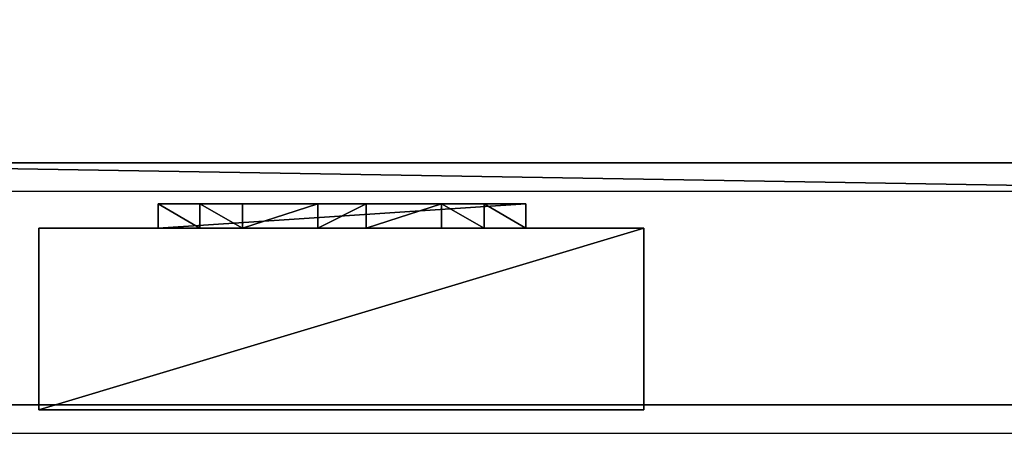
# Model space of a CAD drawing. Units: centimetres. Extents: x -656 to 657, y -428 to 428.
# Drawn here: x -614 to -598, y 323 to 330 of the extents above; entities that cross this region are included whole.
import ezdxf

# ---------------------------------------------------------------- set-up
doc = ezdxf.new("R2010")
doc.units = ezdxf.units.CM
doc.header["$LTSCALE"] = 2.54
doc.layers.get('0').update_dxf_attribs({"true_color": 0xff5454})
doc.layers.add('VP-EQ', color=7, linetype='Continuous', true_color=0x8a3492, plot=False)

# ---------------------------------------------------------------- blocks, each defined once
blk = doc.blocks.new('Grupuj_60')
at = {"color": 0}
mesh = blk.add_polyface(dxfattribs=at)
corners = [(4.301, 4.583), (0.283, 0), (0, 0.283), (4.583, 4.301)]
mesh.append_faces([[corners[k] for k in face] for face in [(0, 1, 2), (1, 0, 3)]], dxfattribs={"vtx0": -1, "color": 0})
mesh = blk.add_polyface(dxfattribs=at)
corners = [(0.49, 0.773, 2.979), (4.301, 4.583), (0, 0.283), (3.811, 4.093, 2.979), (3.313, 3.595, 4.093), (0.988, 1.271, 4.092), (1.867, 2.15, 4.526), (2.433, 2.716, 4.526)]
mesh.append_faces([[corners[k] for k in face] for face in [(0, 1, 2), (4, 6, 7)]], dxfattribs={"vtx0": -1, "color": 0})
mesh.append_faces([[corners[k] for k in face] for face in [(1, 0, 3), (3, 0, 4)]], dxfattribs={"vtx0": -1, "vtx1": -1, "color": 0})
mesh.append_faces([[corners[k] for k in face] for face in [(4, 0, 5), (4, 5, 6)]], dxfattribs={"vtx0": -1, "vtx2": -1, "color": 0})
mesh = blk.add_polyface(dxfattribs=at)
corners = [(4.583, 4.301), (3.811, 4.093, 2.979), (4.093, 3.811, 2.979), (4.301, 4.583)]
mesh.append_faces([[corners[k] for k in face] for face in [(0, 1, 2), (1, 0, 3)]], dxfattribs={"vtx0": -1, "color": 0})
mesh = blk.add_polyface(dxfattribs=at)
corners = [(4.093, 3.811, 2.979), (0.283, 0), (4.583, 4.301), (0.773, 0.49, 2.979), (3.595, 3.313, 4.093), (1.271, 0.988, 4.092), (2.15, 1.867, 4.526), (2.716, 2.433, 4.526)]
mesh.append_faces([[corners[k] for k in face] for face in [(0, 1, 2), (6, 4, 7)]], dxfattribs={"vtx0": -1, "color": 0})
mesh.append_faces([[corners[k] for k in face] for face in [(1, 0, 3), (3, 4, 5), (5, 4, 6)]], dxfattribs={"vtx0": -1, "vtx1": -1, "color": 0})
mesh.append_faces([[corners[k] for k in face] for face in [(3, 0, 4)]], dxfattribs={"vtx0": -1, "vtx2": -1, "color": 0})
mesh = blk.add_polyface(dxfattribs=at)
corners = [(4.093, 3.811, 2.979), (3.313, 3.595, 4.093), (3.595, 3.313, 4.093), (3.811, 4.093, 2.979)]
mesh.append_faces([[corners[k] for k in face] for face in [(0, 1, 2), (1, 0, 3)]], dxfattribs={"vtx0": -1, "color": 0})
mesh = blk.add_polyface(dxfattribs=at)
corners = [(2.716, 2.433, 4.526), (3.313, 3.595, 4.093), (2.433, 2.716, 4.526), (3.595, 3.313, 4.093)]
mesh.append_faces([[corners[k] for k in face] for face in [(0, 1, 2), (1, 0, 3)]], dxfattribs={"vtx0": -1, "color": 0})
mesh = blk.add_polyface(dxfattribs=at)
corners = [(2.15, 1.867, 4.526), (2.433, 2.716, 4.526), (1.867, 2.15, 4.526), (2.716, 2.433, 4.526)]
mesh.append_faces([[corners[k] for k in face] for face in [(0, 1, 2), (1, 0, 3)]], dxfattribs={"vtx0": -1, "color": 0})
mesh = blk.add_polyface(dxfattribs=at)
corners = [(1.271, 0.988, 4.092), (1.867, 2.15, 4.526), (0.988, 1.271, 4.092), (2.15, 1.867, 4.526)]
mesh.append_faces([[corners[k] for k in face] for face in [(0, 1, 2), (1, 0, 3)]], dxfattribs={"vtx0": -1, "color": 0})
mesh = blk.add_polyface(dxfattribs=at)
corners = [(1.271, 0.988, 4.092), (0.49, 0.773, 2.979), (0.773, 0.49, 2.979), (0.988, 1.271, 4.092)]
mesh.append_faces([[corners[k] for k in face] for face in [(0, 1, 2), (1, 0, 3)]], dxfattribs={"vtx0": -1, "color": 0})
mesh = blk.add_polyface(dxfattribs=at)
corners = [(0.773, 0.49, 2.979), (0, 0.283), (0.283, 0), (0.49, 0.773, 2.979)]
mesh.append_faces([[corners[k] for k in face] for face in [(0, 1, 2), (1, 0, 3)]], dxfattribs={"vtx0": -1, "color": 0})
blk = doc.blocks.new('Komponent_43')
at = {"color": 9, "true_color": 0xc8c8c8}
blk.add_blockref('Grupuj_60', (0, 0), dxfattribs=at)
blk = doc.blocks.new('Grupuj_46')
at = {"color": 0}
mesh = blk.add_polyface(dxfattribs=at)
corners = [(0, 3), (10, 0), (0, 0), (10, 3)]
mesh.append_faces([[corners[k] for k in face] for face in [(0, 1, 2), (1, 0, 3)]], dxfattribs={"vtx0": -1, "color": 0})
mesh = blk.add_polyface(dxfattribs=at)
corners = [(10, 0, 85.5), (0, 3, 85.5), (0, 0, 85.5), (10, 3, 85.5)]
mesh.append_faces([[corners[k] for k in face] for face in [(0, 1, 2), (1, 0, 3)]], dxfattribs={"vtx0": -1, "color": 0})
mesh = blk.add_polyface(dxfattribs=at)
corners = [(0, 3, 85.5), (0, 0), (0, 0, 85.5), (0, 3)]
mesh.append_faces([[corners[k] for k in face] for face in [(0, 1, 2), (1, 0, 3)]], dxfattribs={"vtx0": -1, "color": 0})
mesh = blk.add_polyface(dxfattribs=at)
corners = [(0, 3), (10, 3, 85.5), (10, 3), (0, 3, 85.5)]
mesh.append_faces([[corners[k] for k in face] for face in [(0, 1, 2), (1, 0, 3)]], dxfattribs={"vtx0": -1, "color": 0})
mesh = blk.add_polyface(dxfattribs=at)
corners = [(10, 3), (10, 0, 85.5), (10, 0), (10, 3, 85.5)]
mesh.append_faces([[corners[k] for k in face] for face in [(0, 1, 2), (1, 0, 3)]], dxfattribs={"vtx0": -1, "color": 0})
mesh = blk.add_polyface(dxfattribs=at)
corners = [(10, 0, 85.5), (0, 0), (10, 0), (0, 0, 85.5)]
mesh.append_faces([[corners[k] for k in face] for face in [(0, 1, 2), (1, 0, 3)]], dxfattribs={"vtx0": -1, "color": 0})
blk = doc.blocks.new('Komponent_33')
at = {"color": 251, "true_color": 0x676e6c}
blk.add_blockref('Grupuj_46', (0, 0), dxfattribs=at)
at = {"color": 0, "extrusion": (0, 0, -1), "rotation": 315}
blk.add_blockref('Komponent_43', (-8.251, -0.2, -85.5), dxfattribs=at)
at = {"color": 0, "extrusion": (0, 0, -1), "zscale": -1, "rotation": 315}
blk.add_blockref('Komponent_43', (-8.251, -0.2, 0), dxfattribs=at)
blk = doc.blocks.new('Grupuj_43')
at = {"color": 0}
mesh = blk.add_polyface(dxfattribs=at)
corners = [(0, 4), (240.8, 0), (0, 0), (240.8, 4)]
mesh.append_faces([[corners[k] for k in face] for face in [(0, 1, 2), (1, 0, 3)]], dxfattribs={"vtx0": -1, "color": 0})
mesh = blk.add_polyface(dxfattribs=at)
corners = [(0, 4, 4), (240.8, 4), (0, 4), (240.8, 4, 4)]
mesh.append_faces([[corners[k] for k in face] for face in [(0, 1, 2), (1, 0, 3)]], dxfattribs={"vtx0": -1, "color": 0})
mesh = blk.add_polyface(dxfattribs=at)
corners = [(240.8, 0, 4), (0, 4, 4), (0, 0, 4), (240.8, 4, 4)]
mesh.append_faces([[corners[k] for k in face] for face in [(0, 1, 2), (1, 0, 3)]], dxfattribs={"vtx0": -1, "color": 0})
mesh = blk.add_polyface(dxfattribs=at)
corners = [(240.8, 0, 4), (0, 0), (240.8, 0), (0, 0, 4)]
mesh.append_faces([[corners[k] for k in face] for face in [(0, 1, 2), (1, 0, 3)]], dxfattribs={"vtx0": -1, "color": 0})
blk = doc.blocks.new('Komponent_30')
at = {"color": 0, "extrusion": (0, 0, -1), "rotation": 360}
blk.add_blockref('Komponent_33', (6.389, 3.08, -6.442), dxfattribs=at)
at = {"color": 9, "true_color": 0xc8c8c8}
blk.add_blockref('Grupuj_43', (-240.8, 2, 6.441), dxfattribs=at)
blk = doc.blocks.new('Komponent_6')
at = {"color": 9, "true_color": 0xc8c8c8}
blk.add_blockref('Grupuj_43', (-240.8, 2, 6.441), dxfattribs=at)
blk = doc.blocks.new('Grupuj_12')
at = {"color": 0, "zscale": -1}
blk.add_blockref('Komponent_30', (241.2, 1.341, 16.041), dxfattribs=at)
at = {"color": 0}
blk.add_blockref('Komponent_6', (241.2, 1.341, 88.668), dxfattribs=at)
blk = doc.blocks.new('Grupuj_49')
at = {"color": 0, "rotation": 90.00000000000004}
blk.add_blockref('Grupuj_12', (759.072, 1034.826), dxfattribs=at)
blk = doc.blocks.new('2402C')
at = {"layer": 'VP-EQ', "color": 0}
for p, q in [((12685.442, -97.603), (12926.242, -97.603)), ((12685.442, -101.603), (12926.242, -101.603))]:
    blk.add_line(p, q, dxfattribs=at)

msp = doc.modelspace()

# ---------------------------------------------------------------- block references
at = {"color": 0, "rotation": 90.00000000000001}
msp.add_blockref('Grupuj_49', (655.931, -428.426), dxfattribs=at)
at = {"layer": 'VP-EQ', "color": 0}
msp.add_blockref('2402C', (-13305.638, 424.438), dxfattribs=at)

doc.saveas('drawing.dxf')
